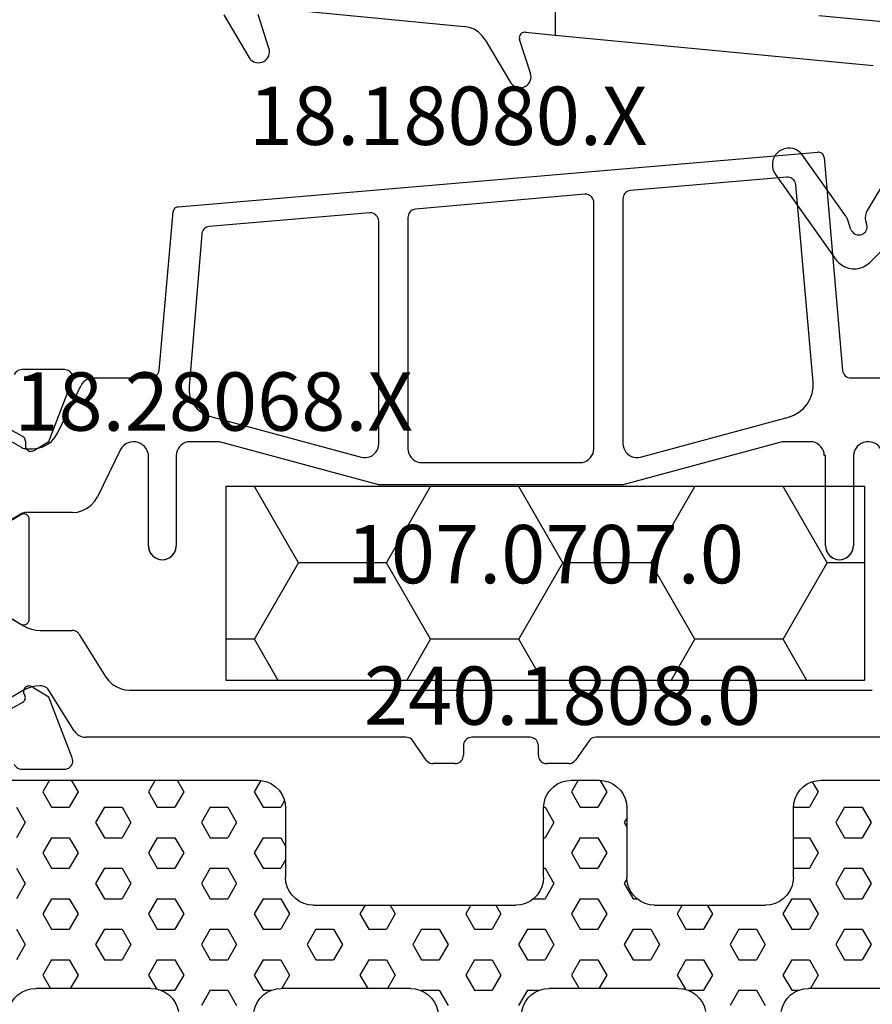
# Model space of a CAD drawing. Units: millimetres. Extents: x 0 to 1611, y -1761 to -50.
# Drawn here: x 1516 to 1547, y -441 to -405 of the extents above; entities that cross this region are included whole.
import ezdxf
from ezdxf.enums import TextEntityAlignment as Align

# ---------------------------------------------------------------- set-up
doc = ezdxf.new("R2010")
doc.units = ezdxf.units.MM
for name, color, linetype in [('CrossSectionsGums', 1, 'Continuous'), ('CrossSectionsProfils', 7, 'Continuous'), ('CrossSectionsTexts', 3, 'Continuous')]:
    doc.layers.add(name, color=color, linetype=linetype)
doc.styles.get("Standard").update_dxf_attribs({"font": 'complex.shx', "height": 60})

# ---------------------------------------------------------------- blocks, each defined once
blk = doc.blocks.new('18_18080_X_TEXT', base_point=(0, -370))
at = {"layer": 'CrossSectionsTexts'}
blk.add_text('18.18080.X', height=2.1, dxfattribs=at).set_placement((-38.499, -410), align=Align.CENTER)
blk = doc.blocks.new('108_3257_6', base_point=(2817.417, 1563.737))
at = {"layer": 'CrossSectionsGums', "color": 252, "true_color": 0x848484}
for p, q in [((2786.825, 1580.873), (2784.485, 1578.532)), ((2790.226, 1577.7), (2788.043, 1580.77)), ((2787.504, 1579.682), (2787.643, 1579.283)), ((2787.682, 1579.208), (2789.248, 1577.005)), ((2786.024, 1577.527), (2786.916, 1579.004)), ((2800.678, 1572.854), (2799.776, 1574.383)), ((2799.051, 1574.057), (2799.444, 1572.839)), ((2798.163, 1572.681), (2786.7, 1573.78)), ((2810.102, 1571.951), (2809.2, 1573.48)), ((2808.474, 1573.154), (2808.868, 1571.936)), ((2798.163, 1565.337), (2798.163, 1572.681)), ((2799.234, 1572.579), (2798.163, 1572.681)), ((2798.163, 1570.873), (2798.163, 1572.681)), ((2785.966, 1572.243), (2788.657, 1571.985)), ((2808.658, 1571.676), (2801.444, 1572.367))]:
    blk.add_line(p, q, dxfattribs=at)
at = {"layer": 'CrossSectionsGums', "color": 252, "true_color": 0x848484, "flags": 128}
for points in [[(2788.043, 1580.77), (2787.953, 1580.876), (2787.846, 1580.965), (2787.725, 1581.034), (2787.595, 1581.08), (2787.458, 1581.104), (2787.319, 1581.104), (2787.182, 1581.079), (2787.052, 1581.031), (2786.932, 1580.962), (2786.825, 1580.873)], [(2787.504, 1579.682), (2787.482, 1579.731), (2787.452, 1579.775), (2787.414, 1579.813), (2787.37, 1579.844), (2787.322, 1579.866), (2787.27, 1579.88), (2787.216, 1579.884), (2787.163, 1579.878), (2787.111, 1579.863), (2787.063, 1579.839), (2787.021, 1579.807), (2786.984, 1579.768), (2786.955, 1579.723), (2786.935, 1579.673), (2786.923, 1579.621), (2786.921, 1579.567), (2786.929, 1579.514), (2786.946, 1579.463)], [(2786.916, 1579.004), (2786.958, 1579.09), (2786.982, 1579.183), (2786.988, 1579.278), (2786.976, 1579.373), (2786.946, 1579.463)], [(2787.643, 1579.283), (2787.65, 1579.263), (2787.66, 1579.244), (2787.67, 1579.226), (2787.682, 1579.208)], [(2789.248, 1577.005), (2789.316, 1576.925), (2789.396, 1576.859), (2789.487, 1576.807), (2789.586, 1576.772), (2789.689, 1576.755), (2789.794, 1576.755), (2789.897, 1576.774), (2789.995, 1576.811), (2790.085, 1576.864), (2790.164, 1576.931), (2790.231, 1577.012), (2790.283, 1577.103), (2790.318, 1577.202), (2790.335, 1577.305), (2790.334, 1577.409), (2790.315, 1577.512), (2790.279, 1577.61), (2790.226, 1577.7)], [(2799.776, 1574.383), (2799.736, 1574.439), (2799.687, 1574.487), (2799.631, 1574.526), (2799.569, 1574.555), (2799.503, 1574.573), (2799.434, 1574.58), (2799.366, 1574.574), (2799.299, 1574.557), (2799.237, 1574.529), (2799.18, 1574.491), (2799.13, 1574.443), (2799.09, 1574.388), (2799.059, 1574.326), (2799.04, 1574.261), (2799.032, 1574.192), (2799.035, 1574.124), (2799.051, 1574.057)], [(2809.2, 1573.48), (2809.16, 1573.536), (2809.111, 1573.585), (2809.055, 1573.624), (2808.992, 1573.653), (2808.926, 1573.671), (2808.858, 1573.677), (2808.789, 1573.672), (2808.723, 1573.655), (2808.66, 1573.627), (2808.604, 1573.588), (2808.554, 1573.541), (2808.513, 1573.485), (2808.483, 1573.424), (2808.463, 1573.358), (2808.455, 1573.29), (2808.459, 1573.221), (2808.474, 1573.154)], [(2799.234, 1572.579), (2799.27, 1572.579), (2799.306, 1572.585), (2799.339, 1572.597), (2799.37, 1572.616), (2799.397, 1572.639), (2799.42, 1572.667), (2799.437, 1572.699), (2799.448, 1572.733), (2799.453, 1572.768), (2799.452, 1572.804), (2799.444, 1572.839)], [(2800.678, 1572.854), (2800.788, 1572.702), (2800.925, 1572.573), (2801.084, 1572.472), (2801.259, 1572.403), (2801.444, 1572.367)]]:
    blk.add_lwpolyline(points, dxfattribs=at)
blk = doc.blocks.new('18_28068_X_TEXT', base_point=(0, -391.1))
at = {"layer": 'CrossSectionsTexts'}
blk.add_text('18.28068.X', height=2.1, dxfattribs=at).set_placement((-46.95, -420.3), align=Align.CENTER)
blk = doc.blocks.new('18_28068_X', base_point=(-2635.409, -1492.269))
at = {"layer": 'CrossSectionsProfils', "color": 1}
for p, q in [((-2608.109, -1516.256), (-2608.109, -1514.181)), ((-2595.159, -1513.912), (-2595.159, -1525.447)), ((-2605.809, -1515.615), (-2605.809, -1515.619)), ((-2596.859, -1542.251), (-2596.859, -1515.485)), ((-2605.309, -1516.169), (-2602.059, -1516.169)), ((-2616.06, -1517.226), (-2608.383, -1516.555)), ((-2614.273, -1540.501), (-2616.242, -1517.443)), ((-2605.309, -1517.169), (-2605.309, -1517.219)), ((-2602.059, -1517.169), (-2605.309, -1517.169)), ((-2596.859, -1540.268), (-2596.859, -1517.417)), ((-2607.962, -1517.622), (-2615.07, -1518.243)), ((-2605.809, -1517.719), (-2605.809, -1518.732)), ((-2605.258, -1523.838), (-2606.699, -1518.505)), ((-2615.344, -1518.567), (-2614.868, -1524.194)), ((-2605.809, -1518.732), (-2604.259, -1524.469)), ((-2614.569, -1524.469), (-2605.741, -1524.469)), ((-2604.259, -1524.469), (-2604.259, -1533.269)), ((-2605.559, -1525.519), (-2614.429, -1525.519)), ((-2614.728, -1525.844), (-2614.195, -1531.944)), ((-2595.031, -1525.692), (-2594.337, -1526.178)), ((-2605.059, -1531.719), (-2605.059, -1526.019)), ((-2594.209, -1526.424), (-2594.209, -1527.218)), ((-2594.509, -1527.518), (-2594.859, -1527.518)), ((-2595.159, -1527.818), (-2595.159, -1529.918)), ((-2594.859, -1530.218), (-2594.509, -1530.218)), ((-2594.209, -1530.518), (-2594.209, -1531.312)), ((-2594.337, -1531.558), (-2595.031, -1532.044)), ((-2613.896, -1532.219), (-2605.559, -1532.219)), ((-2595.159, -1532.289), (-2595.159, -1543.824)), ((-2605.741, -1533.269), (-2613.756, -1533.269)), ((-2604.259, -1533.269), (-2605.809, -1539.006)), ((-2614.055, -1533.594), (-2613.565, -1539.377)), ((-2606.736, -1539.368), (-2605.258, -1533.899)), ((-2605.809, -1539.006), (-2605.809, -1540.069)), ((-2613.291, -1539.649), (-2607.788, -1540.104)), ((-2613.291, -1539.651), (-2613.291, -1539.649)), ((-2608.383, -1541.183), (-2614.091, -1540.683)), ((-2605.309, -1540.569), (-2602.059, -1540.569)), ((-2608.109, -1543.557), (-2608.109, -1541.482)), ((-2602.059, -1541.569), (-2605.309, -1541.569)), ((-2605.809, -1542.119), (-2605.809, -1542.123)), ((-2605.529, -1542.572), (-2603.819, -1543.41)), ((-2598.868, -1544.06), (-2597.329, -1543.099)), ((-2606.119, -1544.844), (-2607.829, -1544.006)), ((-2603.259, -1544.308), (-2603.259, -1545.983)), ((-2599.009, -1545.473), (-2599.009, -1544.315)), ((-2595.394, -1544.248), (-2596.866, -1545.168)), ((-2597.007, -1545.422), (-2597.007, -1545.483)), ((-2605.559, -1545.983), (-2605.559, -1545.742)), ((-2606.482, -1547.662), (-2605.599, -1546.133)), ((-2603.219, -1546.133), (-2602.336, -1547.662)), ((-2600.069, -1547.63), (-2599.17, -1546.073)), ((-2596.846, -1546.083), (-2595.949, -1547.638))]:
    blk.add_line(p, q, dxfattribs=at)
at = {"layer": 'CrossSectionsProfils'}
for p, q in [((-2605.814, -1545.164), (-2608, -1544.315)), ((-2594.418, -1544.315), (-2596.604, -1545.164)), ((-2608.409, -1544.595), (-2608.409, -1546.13)), ((-2594.009, -1546.13), (-2594.009, -1544.595)), ((-2605.492, -1545.698), (-2605.814, -1545.164)), ((-2596.604, -1545.164), (-2596.926, -1545.698)), ((-2607.019, -1547.937), (-2606.006, -1546.107)), ((-2605.835, -1546.004), (-2605.66, -1546.001)), ((-2603.18, -1546.173), (-2602.209, -1547.769)), ((-2599.409, -1545.869), (-2603.009, -1545.869)), ((-2600.209, -1547.769), (-2599.238, -1546.173)), ((-2596.412, -1546.107), (-2595.399, -1547.937))]:
    blk.add_line(p, q, dxfattribs=at)
at = {"layer": 'CrossSectionsProfils', "color": 1, "flags": 128}
for points in [[(-2605.529, -1515.166), (-2605.608, -1515.214), (-2605.677, -1515.276), (-2605.733, -1515.35), (-2605.775, -1515.433), (-2605.8, -1515.522), (-2605.809, -1515.615)], [(-2605.809, -1515.619), (-2605.803, -1515.709), (-2605.781, -1515.798), (-2605.746, -1515.881), (-2605.696, -1515.957), (-2605.635, -1516.025), (-2605.564, -1516.081), (-2605.484, -1516.124), (-2605.399, -1516.154), (-2605.309, -1516.169)], [(-2608.383, -1516.555), (-2608.328, -1516.545), (-2608.276, -1516.525), (-2608.229, -1516.496), (-2608.188, -1516.459), (-2608.154, -1516.414), (-2608.129, -1516.365), (-2608.114, -1516.311), (-2608.109, -1516.256)], [(-2616.06, -1517.226), (-2616.095, -1517.232), (-2616.127, -1517.244), (-2616.157, -1517.262), (-2616.184, -1517.284), (-2616.207, -1517.311), (-2616.224, -1517.341), (-2616.236, -1517.373), (-2616.242, -1517.408), (-2616.242, -1517.443)], [(-2605.309, -1517.219), (-2605.396, -1517.226), (-2605.48, -1517.249), (-2605.559, -1517.286), (-2605.63, -1517.336), (-2605.692, -1517.397), (-2605.742, -1517.469), (-2605.779, -1517.548), (-2605.801, -1517.632), (-2605.809, -1517.719)], [(-2606.699, -1518.505), (-2606.771, -1518.308), (-2606.876, -1518.128), (-2607.01, -1517.968), (-2607.17, -1517.834), (-2607.351, -1517.73), (-2607.547, -1517.658), (-2607.753, -1517.622), (-2607.962, -1517.622)], [(-2615.07, -1518.243), (-2615.122, -1518.252), (-2615.171, -1518.269), (-2615.216, -1518.295), (-2615.257, -1518.329), (-2615.29, -1518.369), (-2615.317, -1518.414), (-2615.335, -1518.463), (-2615.344, -1518.515), (-2615.344, -1518.567)], [(-2605.741, -1524.469), (-2605.658, -1524.462), (-2605.577, -1524.441), (-2605.501, -1524.408), (-2605.431, -1524.362), (-2605.37, -1524.305), (-2605.32, -1524.239), (-2605.281, -1524.165), (-2605.255, -1524.086), (-2605.242, -1524.004), (-2605.243, -1523.92), (-2605.258, -1523.838)], [(-2614.868, -1524.194), (-2614.859, -1524.243), (-2614.843, -1524.29), (-2614.82, -1524.333), (-2614.789, -1524.372), (-2614.753, -1524.406), (-2614.711, -1524.433), (-2614.666, -1524.453), (-2614.618, -1524.465), (-2614.569, -1524.469)], [(-2614.429, -1525.519), (-2614.484, -1525.524), (-2614.537, -1525.539), (-2614.586, -1525.563), (-2614.63, -1525.596), (-2614.668, -1525.637), (-2614.697, -1525.684), (-2614.717, -1525.735), (-2614.728, -1525.789), (-2614.728, -1525.844)], [(-2605.059, -1526.019), (-2605.067, -1525.932), (-2605.089, -1525.848), (-2605.126, -1525.769), (-2605.176, -1525.697), (-2605.238, -1525.636), (-2605.309, -1525.586), (-2605.388, -1525.549), (-2605.472, -1525.526), (-2605.559, -1525.519)], [(-2595.159, -1525.447), (-2595.153, -1525.504), (-2595.137, -1525.559), (-2595.111, -1525.61), (-2595.075, -1525.655), (-2595.031, -1525.692)], [(-2594.209, -1526.424), (-2594.214, -1526.367), (-2594.231, -1526.312), (-2594.257, -1526.261), (-2594.293, -1526.216), (-2594.337, -1526.178)], [(-2594.509, -1527.518), (-2594.457, -1527.513), (-2594.406, -1527.5), (-2594.359, -1527.478), (-2594.316, -1527.448), (-2594.279, -1527.411), (-2594.249, -1527.368), (-2594.227, -1527.321), (-2594.214, -1527.27), (-2594.209, -1527.218)], [(-2594.859, -1527.518), (-2594.911, -1527.523), (-2594.962, -1527.536), (-2595.009, -1527.558), (-2595.052, -1527.588), (-2595.089, -1527.625), (-2595.119, -1527.668), (-2595.141, -1527.715), (-2595.154, -1527.766), (-2595.159, -1527.818)], [(-2595.159, -1529.918), (-2595.154, -1529.97), (-2595.141, -1530.021), (-2595.119, -1530.068), (-2595.089, -1530.111), (-2595.052, -1530.148), (-2595.009, -1530.178), (-2594.962, -1530.2), (-2594.911, -1530.213), (-2594.859, -1530.218)], [(-2594.209, -1530.518), (-2594.214, -1530.466), (-2594.227, -1530.415), (-2594.249, -1530.368), (-2594.279, -1530.325), (-2594.316, -1530.288), (-2594.359, -1530.258), (-2594.406, -1530.236), (-2594.457, -1530.223), (-2594.509, -1530.218)], [(-2594.337, -1531.558), (-2594.293, -1531.52), (-2594.257, -1531.475), (-2594.231, -1531.424), (-2594.214, -1531.369), (-2594.209, -1531.312)], [(-2614.195, -1531.944), (-2614.186, -1531.993), (-2614.17, -1532.04), (-2614.147, -1532.083), (-2614.116, -1532.122), (-2614.08, -1532.156), (-2614.038, -1532.183), (-2613.993, -1532.203), (-2613.945, -1532.215), (-2613.896, -1532.219)], [(-2605.559, -1532.219), (-2605.472, -1532.211), (-2605.388, -1532.189), (-2605.309, -1532.152), (-2605.238, -1532.102), (-2605.176, -1532.04), (-2605.126, -1531.969), (-2605.089, -1531.89), (-2605.067, -1531.806), (-2605.059, -1531.719)], [(-2595.031, -1532.044), (-2595.075, -1532.081), (-2595.111, -1532.126), (-2595.137, -1532.177), (-2595.153, -1532.232), (-2595.159, -1532.289)], [(-2613.756, -1533.269), (-2613.811, -1533.274), (-2613.864, -1533.289), (-2613.913, -1533.313), (-2613.957, -1533.346), (-2613.995, -1533.387), (-2614.024, -1533.434), (-2614.044, -1533.485), (-2614.055, -1533.539), (-2614.055, -1533.594)], [(-2605.258, -1533.899), (-2605.243, -1533.817), (-2605.242, -1533.734), (-2605.255, -1533.652), (-2605.281, -1533.573), (-2605.32, -1533.499), (-2605.37, -1533.433), (-2605.431, -1533.376), (-2605.501, -1533.33), (-2605.577, -1533.296), (-2605.658, -1533.276), (-2605.741, -1533.269)], [(-2613.565, -1539.377), (-2613.556, -1539.429), (-2613.539, -1539.478), (-2613.512, -1539.524), (-2613.478, -1539.564), (-2613.438, -1539.598), (-2613.392, -1539.624), (-2613.343, -1539.642), (-2613.291, -1539.651)], [(-2607.788, -1540.104), (-2607.614, -1540.104), (-2607.443, -1540.073), (-2607.279, -1540.014), (-2607.128, -1539.927), (-2606.995, -1539.815), (-2606.883, -1539.682), (-2606.795, -1539.532), (-2606.736, -1539.368)], [(-2605.809, -1540.069), (-2605.801, -1540.156), (-2605.779, -1540.24), (-2605.742, -1540.319), (-2605.692, -1540.39), (-2605.63, -1540.452), (-2605.559, -1540.502), (-2605.48, -1540.539), (-2605.396, -1540.561), (-2605.309, -1540.569)], [(-2614.273, -1540.501), (-2614.267, -1540.536), (-2614.255, -1540.568), (-2614.238, -1540.599), (-2614.216, -1540.625), (-2614.189, -1540.648), (-2614.159, -1540.665), (-2614.126, -1540.677), (-2614.091, -1540.683)], [(-2608.109, -1541.482), (-2608.114, -1541.426), (-2608.129, -1541.373), (-2608.154, -1541.323), (-2608.188, -1541.279), (-2608.229, -1541.242), (-2608.276, -1541.213), (-2608.328, -1541.193), (-2608.383, -1541.183)], [(-2605.309, -1541.569), (-2605.399, -1541.584), (-2605.484, -1541.613), (-2605.564, -1541.657), (-2605.635, -1541.713), (-2605.696, -1541.78), (-2605.746, -1541.857), (-2605.781, -1541.94), (-2605.803, -1542.028), (-2605.809, -1542.119)], [(-2605.809, -1542.123), (-2605.8, -1542.215), (-2605.775, -1542.305), (-2605.733, -1542.388), (-2605.677, -1542.461), (-2605.608, -1542.524), (-2605.529, -1542.572)], [(-2597.329, -1543.099), (-2597.194, -1542.998), (-2597.078, -1542.876), (-2596.984, -1542.736), (-2596.915, -1542.582), (-2596.873, -1542.419), (-2596.859, -1542.251)], [(-2608.109, -1543.557), (-2608.1, -1543.649), (-2608.075, -1543.739), (-2608.033, -1543.822), (-2607.977, -1543.895), (-2607.908, -1543.958), (-2607.829, -1544.006)], [(-2603.259, -1544.308), (-2603.276, -1544.123), (-2603.327, -1543.945), (-2603.41, -1543.779), (-2603.523, -1543.632), (-2603.66, -1543.507), (-2603.819, -1543.41)], [(-2598.868, -1544.06), (-2598.908, -1544.091), (-2598.943, -1544.127), (-2598.971, -1544.169), (-2598.992, -1544.216), (-2599.005, -1544.264), (-2599.009, -1544.315)], [(-2595.394, -1544.248), (-2595.327, -1544.198), (-2595.269, -1544.136), (-2595.222, -1544.066), (-2595.187, -1543.99), (-2595.166, -1543.908), (-2595.159, -1543.824)], [(-2605.559, -1545.742), (-2605.576, -1545.558), (-2605.627, -1545.379), (-2605.71, -1545.213), (-2605.823, -1545.066), (-2605.96, -1544.941), (-2606.119, -1544.844)], [(-2599.17, -1546.073), (-2599.1, -1545.932), (-2599.05, -1545.783), (-2599.019, -1545.629), (-2599.009, -1545.473)], [(-2596.866, -1545.168), (-2596.907, -1545.198), (-2596.942, -1545.235), (-2596.97, -1545.277), (-2596.99, -1545.323), (-2597.003, -1545.372), (-2597.007, -1545.422)], [(-2597.007, -1545.483), (-2596.997, -1545.64), (-2596.966, -1545.794), (-2596.916, -1545.943), (-2596.846, -1546.083)], [(-2605.599, -1546.133), (-2605.582, -1546.098), (-2605.569, -1546.061), (-2605.562, -1546.022), (-2605.559, -1545.983)], [(-2603.259, -1545.983), (-2603.256, -1546.022), (-2603.249, -1546.061), (-2603.236, -1546.098), (-2603.219, -1546.133)]]:
    blk.add_lwpolyline(points, dxfattribs=at)
at = {"layer": 'CrossSectionsProfils', "flags": 128}
for points in [[(-2608, -1544.315), (-2608.051, -1544.3), (-2608.104, -1544.295), (-2608.157, -1544.298), (-2608.208, -1544.311), (-2608.256, -1544.333), (-2608.3, -1544.363), (-2608.337, -1544.4), (-2608.368, -1544.443), (-2608.39, -1544.491), (-2608.404, -1544.542), (-2608.409, -1544.595)], [(-2594.009, -1544.595), (-2594.014, -1544.542), (-2594.027, -1544.491), (-2594.05, -1544.443), (-2594.081, -1544.4), (-2594.118, -1544.363), (-2594.162, -1544.333), (-2594.21, -1544.311), (-2594.261, -1544.298), (-2594.314, -1544.295), (-2594.367, -1544.3), (-2594.418, -1544.315)], [(-2605.66, -1546.001), (-2605.625, -1545.997), (-2605.592, -1545.988), (-2605.561, -1545.972), (-2605.532, -1545.952), (-2605.508, -1545.927), (-2605.489, -1545.898), (-2605.474, -1545.866), (-2605.466, -1545.832), (-2605.464, -1545.797), (-2605.467, -1545.763), (-2605.477, -1545.729), (-2605.492, -1545.698)], [(-2596.926, -1545.698), (-2596.953, -1545.723), (-2596.976, -1545.752), (-2596.993, -1545.785), (-2597.004, -1545.821), (-2597.008, -1545.857), (-2597.006, -1545.894), (-2596.997, -1545.93), (-2596.982, -1545.964), (-2596.961, -1545.995), (-2596.935, -1546.021), (-2596.905, -1546.043), (-2596.872, -1546.059), (-2596.836, -1546.068), (-2596.799, -1546.071), (-2596.762, -1546.068), (-2596.727, -1546.058), (-2596.693, -1546.041), (-2596.663, -1546.02)], [(-2608.409, -1546.13), (-2608.405, -1546.179), (-2608.393, -1546.227), (-2608.373, -1546.272), (-2608.347, -1546.313), (-2608.314, -1546.349), (-2608.275, -1546.38), (-2608.232, -1546.404)], [(-2605.835, -1546.004), (-2605.87, -1546.008), (-2605.903, -1546.017), (-2605.935, -1546.033), (-2605.963, -1546.053), (-2605.987, -1546.078), (-2606.006, -1546.107)], [(-2603.009, -1545.869), (-2603.044, -1545.872), (-2603.078, -1545.881), (-2603.11, -1545.896), (-2603.139, -1545.917), (-2603.163, -1545.942), (-2603.183, -1545.971), (-2603.198, -1546.003), (-2603.206, -1546.037), (-2603.209, -1546.072), (-2603.205, -1546.107), (-2603.195, -1546.141), (-2603.18, -1546.173)], [(-2599.238, -1546.173), (-2599.223, -1546.141), (-2599.213, -1546.107), (-2599.209, -1546.072), (-2599.212, -1546.037), (-2599.22, -1546.003), (-2599.235, -1545.971), (-2599.255, -1545.942), (-2599.279, -1545.917), (-2599.308, -1545.896), (-2599.34, -1545.881), (-2599.374, -1545.872), (-2599.409, -1545.869)], [(-2596.412, -1546.107), (-2596.432, -1546.077), (-2596.458, -1546.051), (-2596.488, -1546.03), (-2596.521, -1546.015), (-2596.556, -1546.006), (-2596.592, -1546.004), (-2596.629, -1546.009), (-2596.663, -1546.02)], [(-2594.186, -1546.404), (-2594.143, -1546.38), (-2594.104, -1546.349), (-2594.071, -1546.313), (-2594.045, -1546.272), (-2594.025, -1546.227), (-2594.013, -1546.179), (-2594.009, -1546.13)]]:
    blk.add_lwpolyline(points, dxfattribs=at)
at = {"layer": 'CrossSectionsProfils', "color": 1}
for centre in [(-2602.059, -1516.669), (-2602.059, -1541.069)]:
    blk.add_arc(centre, 0.5, 270, 90, dxfattribs=at)
blk = doc.blocks.new('107_0707_0_TEXT_2', base_point=(-35, -420.1))
at = {"layer": 'CrossSectionsTexts'}
blk.add_text('107.0707.0', height=2.1, dxfattribs=at).set_placement((-35, -425.8), align=Align.CENTER)
blk = doc.blocks.new('107_0707_0', base_point=(2360.35, 1581.304))
at = {"layer": 'CrossSectionsProfils', "color": 1}
for p, q in [((2348.85, 1579.104), (2348.85, 1572.104)), ((2371.85, 1579.104), (2348.85, 1579.104)), ((2350.196, 1576.343), (2351.783, 1579.092)), ((2351.783, 1579.092), (2351.777, 1579.104)), ((2351.783, 1579.092), (2354.958, 1579.092)), ((2354.958, 1579.092), (2354.965, 1579.104)), ((2356.546, 1576.343), (2354.958, 1579.092)), ((2359.721, 1576.343), (2361.308, 1579.092)), ((2361.308, 1579.092), (2361.302, 1579.104)), ((2361.308, 1579.092), (2364.483, 1579.092)), ((2364.483, 1579.092), (2364.49, 1579.104)), ((2366.071, 1576.343), (2364.483, 1579.092)), ((2369.246, 1576.343), (2370.833, 1579.092)), ((2370.833, 1579.092), (2370.827, 1579.104)), ((2370.833, 1579.092), (2371.85, 1579.092)), ((2371.85, 1572.104), (2371.85, 1579.104)), ((2348.85, 1576.343), (2350.196, 1576.343)), ((2351.783, 1573.593), (2350.196, 1576.343)), ((2354.958, 1573.593), (2356.546, 1576.343)), ((2356.546, 1576.343), (2359.721, 1576.343)), ((2361.308, 1573.593), (2359.721, 1576.343)), ((2364.483, 1573.593), (2366.071, 1576.343)), ((2366.071, 1576.343), (2369.246, 1576.343)), ((2370.833, 1573.593), (2369.246, 1576.343)), ((2350.924, 1572.104), (2351.783, 1573.593)), ((2351.783, 1573.593), (2354.958, 1573.593)), ((2355.818, 1572.104), (2354.958, 1573.593)), ((2360.449, 1572.104), (2361.308, 1573.593)), ((2361.308, 1573.593), (2364.483, 1573.593)), ((2365.343, 1572.104), (2364.483, 1573.593)), ((2369.974, 1572.104), (2370.833, 1573.593)), ((2370.833, 1573.593), (2371.85, 1573.593)), ((2348.85, 1572.104), (2371.85, 1572.104))]:
    blk.add_line(p, q, dxfattribs=at)
blk = doc.blocks.new('240_1808_0_TEXT', base_point=(-11.4, -432.9))
at = {"layer": 'CrossSectionsTexts'}
blk.add_text('240.1808.0', height=2.1, dxfattribs=at).set_placement((-34.38, -430.9), align=Align.CENTER)
blk = doc.blocks.new('240_1808_0', base_point=(2531.78, 1535.239))
at = {"layer": 'CrossSectionsGums', "color": 252, "true_color": 0x848484}
for p, q in [((2496.105, 1542.808), (2495.787, 1543.358)), ((2496.74, 1542.808), (2497.057, 1543.358)), ((2504.36, 1542.808), (2504.677, 1543.358)), ((2507.535, 1542.808), (2507.217, 1543.358)), ((2515.155, 1542.808), (2514.837, 1543.358)), ((2515.79, 1542.808), (2516.107, 1543.358)), ((2493.972, 1542.739), (2489.819, 1542.739)), ((2490.072, 1542.258), (2490.35, 1542.739)), ((2491.342, 1542.258), (2491.065, 1542.739)), ((2493.882, 1542.258), (2494.171, 1542.759)), ((2494.338, 1542.808), (2494.835, 1542.808)), ((2495.152, 1542.258), (2494.835, 1542.808)), ((2496.105, 1542.808), (2496.74, 1542.808)), ((2497.692, 1542.258), (2498.01, 1542.808)), ((2498.01, 1542.808), (2498.301, 1542.808)), ((2503.319, 1542.739), (2498.666, 1542.739)), ((2498.962, 1542.258), (2498.685, 1542.739)), ((2501.502, 1542.258), (2501.78, 1542.739)), ((2502.772, 1542.258), (2502.495, 1542.739)), ((2503.725, 1542.808), (2503.717, 1542.821)), ((2503.725, 1542.808), (2504.36, 1542.808)), ((2505.312, 1542.258), (2505.63, 1542.808)), ((2505.63, 1542.808), (2506.265, 1542.808)), ((2506.582, 1542.258), (2506.265, 1542.808)), ((2507.535, 1542.808), (2507.953, 1542.808)), ((2512.972, 1542.739), (2508.319, 1542.739)), ((2509.122, 1542.258), (2509.4, 1542.739)), ((2510.392, 1542.258), (2510.115, 1542.739)), ((2512.932, 1542.258), (2513.229, 1542.772)), ((2513.338, 1542.808), (2513.885, 1542.808)), ((2514.202, 1542.258), (2513.885, 1542.808)), ((2515.155, 1542.808), (2515.79, 1542.808)), ((2516.742, 1542.258), (2517.06, 1542.808)), ((2517.06, 1542.808), (2517.301, 1542.808)), ((2522.319, 1542.739), (2517.666, 1542.739)), ((2518.012, 1542.258), (2517.735, 1542.739)), ((2490.39, 1541.708), (2490.072, 1542.258)), ((2491.025, 1541.708), (2491.342, 1542.258)), ((2494.2, 1541.708), (2493.882, 1542.258)), ((2494.835, 1541.708), (2495.152, 1542.258)), ((2498.01, 1541.708), (2497.692, 1542.258)), ((2498.645, 1541.708), (2498.962, 1542.258)), ((2501.82, 1541.708), (2501.502, 1542.258)), ((2502.455, 1541.708), (2502.772, 1542.258)), ((2505.63, 1541.708), (2505.312, 1542.258)), ((2506.265, 1541.708), (2506.582, 1542.258)), ((2509.44, 1541.708), (2509.122, 1542.258)), ((2510.075, 1541.708), (2510.392, 1542.258)), ((2513.25, 1541.708), (2512.932, 1542.258)), ((2513.885, 1541.708), (2514.202, 1542.258)), ((2517.06, 1541.708), (2516.742, 1542.258)), ((2517.695, 1541.708), (2518.012, 1542.258)), ((2489.437, 1541.158), (2489.12, 1541.708)), ((2490.39, 1541.708), (2491.025, 1541.708)), ((2491.977, 1541.158), (2492.295, 1541.708)), ((2492.295, 1541.708), (2492.93, 1541.708)), ((2493.247, 1541.158), (2492.93, 1541.708)), ((2494.2, 1541.708), (2494.835, 1541.708)), ((2495.787, 1541.158), (2496.105, 1541.708)), ((2496.105, 1541.708), (2496.74, 1541.708)), ((2497.057, 1541.158), (2496.74, 1541.708)), ((2498.01, 1541.708), (2498.645, 1541.708)), ((2499.597, 1541.158), (2499.915, 1541.708)), ((2499.915, 1541.708), (2500.55, 1541.708)), ((2500.867, 1541.158), (2500.55, 1541.708)), ((2501.82, 1541.708), (2502.455, 1541.708)), ((2503.407, 1541.158), (2503.725, 1541.708)), ((2503.725, 1541.708), (2504.36, 1541.708)), ((2504.677, 1541.158), (2504.36, 1541.708)), ((2505.63, 1541.708), (2506.265, 1541.708)), ((2507.217, 1541.158), (2507.535, 1541.708)), ((2507.535, 1541.708), (2508.17, 1541.708)), ((2508.487, 1541.158), (2508.17, 1541.708)), ((2509.44, 1541.708), (2510.075, 1541.708)), ((2511.027, 1541.158), (2511.345, 1541.708)), ((2511.345, 1541.708), (2511.98, 1541.708)), ((2512.297, 1541.158), (2511.98, 1541.708)), ((2513.25, 1541.708), (2513.885, 1541.708)), ((2514.837, 1541.158), (2515.155, 1541.708)), ((2515.155, 1541.708), (2515.79, 1541.708)), ((2516.107, 1541.158), (2515.79, 1541.708)), ((2517.06, 1541.708), (2517.695, 1541.708)), ((2518.647, 1541.158), (2518.965, 1541.708)), ((2518.965, 1541.708), (2519.6, 1541.708)), ((2519.917, 1541.158), (2519.6, 1541.708)), ((2489.12, 1540.608), (2489.437, 1541.158)), ((2492.295, 1540.608), (2491.977, 1541.158)), ((2492.93, 1540.608), (2493.247, 1541.158)), ((2496.105, 1540.608), (2495.787, 1541.158)), ((2496.74, 1540.608), (2497.057, 1541.158)), ((2499.915, 1540.608), (2499.597, 1541.158)), ((2500.55, 1540.608), (2500.867, 1541.158)), ((2503.725, 1540.608), (2503.407, 1541.158)), ((2504.36, 1540.608), (2504.677, 1541.158)), ((2507.535, 1540.608), (2507.217, 1541.158)), ((2508.17, 1540.608), (2508.487, 1541.158)), ((2511.345, 1540.608), (2511.027, 1541.158)), ((2511.98, 1540.608), (2512.297, 1541.158)), ((2515.155, 1540.608), (2514.837, 1541.158)), ((2515.79, 1540.608), (2516.107, 1541.158)), ((2518.965, 1540.608), (2518.647, 1541.158)), ((2519.6, 1540.608), (2519.917, 1541.158)), ((2490.072, 1540.058), (2490.39, 1540.608)), ((2490.39, 1540.608), (2491.025, 1540.608)), ((2491.342, 1540.058), (2491.025, 1540.608)), ((2492.295, 1540.608), (2492.93, 1540.608)), ((2493.882, 1540.058), (2494.2, 1540.608)), ((2494.2, 1540.608), (2494.835, 1540.608)), ((2495.152, 1540.058), (2494.835, 1540.608)), ((2496.105, 1540.608), (2496.74, 1540.608)), ((2497.692, 1540.058), (2498.01, 1540.608)), ((2498.01, 1540.608), (2498.645, 1540.608)), ((2498.962, 1540.058), (2498.645, 1540.608)), ((2499.915, 1540.608), (2500.55, 1540.608)), ((2501.502, 1540.058), (2501.82, 1540.608)), ((2501.82, 1540.608), (2502.455, 1540.608)), ((2502.772, 1540.058), (2502.455, 1540.608)), ((2503.725, 1540.608), (2504.36, 1540.608)), ((2505.312, 1540.058), (2505.63, 1540.608)), ((2505.63, 1540.608), (2506.265, 1540.608)), ((2506.582, 1540.058), (2506.265, 1540.608)), ((2507.535, 1540.608), (2508.17, 1540.608)), ((2509.122, 1540.058), (2509.44, 1540.608)), ((2509.44, 1540.608), (2510.075, 1540.608)), ((2510.392, 1540.058), (2510.075, 1540.608)), ((2511.345, 1540.608), (2511.98, 1540.608)), ((2512.932, 1540.058), (2513.25, 1540.608)), ((2513.25, 1540.608), (2513.885, 1540.608)), ((2514.202, 1540.058), (2513.885, 1540.608)), ((2515.155, 1540.608), (2515.79, 1540.608)), ((2516.742, 1540.058), (2517.06, 1540.608)), ((2517.06, 1540.608), (2517.695, 1540.608)), ((2518.012, 1540.058), (2517.695, 1540.608)), ((2518.965, 1540.608), (2519.6, 1540.608)), ((2490.39, 1539.508), (2490.072, 1540.058)), ((2491.025, 1539.508), (2491.342, 1540.058)), ((2494.2, 1539.508), (2493.882, 1540.058)), ((2494.835, 1539.508), (2495.152, 1540.058)), ((2498.01, 1539.508), (2497.692, 1540.058)), ((2498.645, 1539.508), (2498.962, 1540.058)), ((2501.687, 1539.739), (2501.502, 1540.058)), ((2502.588, 1539.739), (2502.772, 1540.058)), ((2505.497, 1539.739), (2505.312, 1540.058)), ((2506.398, 1539.739), (2506.582, 1540.058)), ((2509.44, 1539.508), (2509.122, 1540.058)), ((2510.075, 1539.508), (2510.392, 1540.058)), ((2513.117, 1539.739), (2512.932, 1540.058)), ((2514.018, 1539.739), (2514.202, 1540.058)), ((2517.06, 1539.508), (2516.742, 1540.058)), ((2517.695, 1539.508), (2518.012, 1540.058)), ((2489.437, 1538.958), (2489.12, 1539.508)), ((2490.39, 1539.508), (2491.025, 1539.508)), ((2491.977, 1538.958), (2492.295, 1539.508)), ((2492.295, 1539.508), (2492.93, 1539.508)), ((2493.247, 1538.958), (2492.93, 1539.508)), ((2494.2, 1539.508), (2494.835, 1539.508)), ((2495.787, 1538.958), (2496.105, 1539.508)), ((2496.105, 1539.508), (2496.74, 1539.508)), ((2497.057, 1538.958), (2496.74, 1539.508)), ((2498.01, 1539.508), (2498.645, 1539.508)), ((2499.819, 1539.739), (2507.119, 1539.739)), ((2507.758, 1539.508), (2508.17, 1539.508)), ((2508.487, 1538.958), (2508.17, 1539.508)), ((2509.44, 1539.508), (2510.075, 1539.508)), ((2511.027, 1538.958), (2511.345, 1539.508)), ((2511.345, 1539.508), (2511.481, 1539.508)), ((2512.119, 1539.739), (2516.119, 1539.739)), ((2517.06, 1539.508), (2517.695, 1539.508)), ((2518.647, 1538.958), (2518.965, 1539.508)), ((2518.965, 1539.508), (2519.6, 1539.508)), ((2519.917, 1538.958), (2519.6, 1539.508)), ((2489.12, 1538.409), (2489.437, 1538.958)), ((2492.295, 1538.409), (2491.977, 1538.958)), ((2492.93, 1538.409), (2493.247, 1538.958)), ((2496.105, 1538.409), (2495.787, 1538.958)), ((2496.74, 1538.409), (2497.057, 1538.958)), ((2508.17, 1538.409), (2508.487, 1538.958)), ((2511.121, 1538.796), (2511.027, 1538.958)), ((2518.965, 1538.409), (2518.647, 1538.958)), ((2519.6, 1538.409), (2519.917, 1538.958)), ((2490.072, 1537.859), (2490.39, 1538.409)), ((2490.39, 1538.409), (2491.025, 1538.409)), ((2491.342, 1537.859), (2491.025, 1538.409)), ((2492.295, 1538.409), (2492.93, 1538.409)), ((2493.882, 1537.859), (2494.2, 1538.409)), ((2494.2, 1538.409), (2494.835, 1538.409)), ((2495.152, 1537.859), (2494.835, 1538.409)), ((2496.105, 1538.409), (2496.74, 1538.409)), ((2497.692, 1537.859), (2498.01, 1538.409)), ((2498.01, 1538.409), (2498.645, 1538.409)), ((2498.819, 1538.106), (2498.645, 1538.409)), ((2498.819, 1536.239), (2498.819, 1538.739)), ((2508.119, 1538.739), (2508.119, 1536.239)), ((2508.119, 1538.409), (2508.17, 1538.409)), ((2509.122, 1537.859), (2509.44, 1538.409)), ((2509.44, 1538.409), (2510.075, 1538.409)), ((2510.392, 1537.859), (2510.075, 1538.409)), ((2511.119, 1536.239), (2511.119, 1538.739)), ((2517.119, 1538.739), (2517.119, 1536.239)), ((2517.119, 1538.409), (2517.695, 1538.409)), ((2518.012, 1537.859), (2517.695, 1538.409)), ((2518.965, 1538.409), (2519.6, 1538.409)), ((2490.39, 1537.309), (2490.072, 1537.859)), ((2491.025, 1537.309), (2491.342, 1537.859)), ((2494.2, 1537.309), (2493.882, 1537.859)), ((2494.835, 1537.309), (2495.152, 1537.859)), ((2498.01, 1537.309), (2497.692, 1537.859)), ((2509.44, 1537.309), (2509.122, 1537.859)), ((2510.075, 1537.309), (2510.392, 1537.859)), ((2517.695, 1537.309), (2518.012, 1537.859)), ((2498.645, 1537.309), (2498.819, 1537.611)), ((2489.437, 1536.759), (2489.12, 1537.309)), ((2490.39, 1537.309), (2491.025, 1537.309)), ((2491.977, 1536.759), (2492.295, 1537.309)), ((2492.295, 1537.309), (2492.93, 1537.309)), ((2493.247, 1536.759), (2492.93, 1537.309)), ((2494.2, 1537.309), (2494.835, 1537.309)), ((2495.787, 1536.759), (2496.105, 1537.309)), ((2496.105, 1537.309), (2496.74, 1537.309)), ((2497.057, 1536.759), (2496.74, 1537.309)), ((2498.01, 1537.309), (2498.645, 1537.309)), ((2508.119, 1537.309), (2508.17, 1537.309)), ((2508.487, 1536.759), (2508.17, 1537.309)), ((2509.44, 1537.309), (2510.075, 1537.309)), ((2517.119, 1537.309), (2517.695, 1537.309)), ((2518.647, 1536.759), (2518.965, 1537.309)), ((2518.965, 1537.309), (2519.6, 1537.309)), ((2519.917, 1536.759), (2519.6, 1537.309)), ((2489.12, 1536.209), (2489.437, 1536.759)), ((2492.295, 1536.209), (2491.977, 1536.759)), ((2492.93, 1536.209), (2493.247, 1536.759)), ((2496.105, 1536.209), (2495.787, 1536.759)), ((2496.74, 1536.209), (2497.057, 1536.759)), ((2508.17, 1536.209), (2508.487, 1536.759)), ((2511.027, 1536.759), (2511.119, 1536.918)), ((2511.119, 1536.6), (2511.027, 1536.759)), ((2518.965, 1536.209), (2518.647, 1536.759)), ((2519.6, 1536.209), (2519.917, 1536.759)), ((2490.072, 1535.659), (2490.39, 1536.209)), ((2490.39, 1536.209), (2491.025, 1536.209)), ((2491.342, 1535.659), (2491.025, 1536.209)), ((2492.295, 1536.209), (2492.93, 1536.209)), ((2493.882, 1535.659), (2494.2, 1536.209)), ((2494.2, 1536.209), (2494.835, 1536.209)), ((2495.152, 1535.659), (2494.835, 1536.209)), ((2496.105, 1536.209), (2496.74, 1536.209)), ((2497.692, 1535.659), (2498.01, 1536.209)), ((2498.01, 1536.209), (2498.645, 1536.209)), ((2498.782, 1535.97), (2498.645, 1536.209)), ((2508.12, 1536.209), (2508.17, 1536.209)), ((2509.122, 1535.659), (2509.44, 1536.209)), ((2509.44, 1536.209), (2510.075, 1536.209)), ((2510.392, 1535.659), (2510.075, 1536.209)), ((2517.12, 1536.209), (2517.695, 1536.209)), ((2518.012, 1535.659), (2517.695, 1536.209)), ((2518.965, 1536.209), (2519.6, 1536.209)), ((2490.315, 1535.239), (2490.072, 1535.659)), ((2491.1, 1535.239), (2491.342, 1535.659)), ((2494.125, 1535.239), (2493.882, 1535.659)), ((2494.91, 1535.239), (2495.152, 1535.659)), ((2497.931, 1535.245), (2497.692, 1535.659)), ((2509.365, 1535.239), (2509.122, 1535.659)), ((2510.15, 1535.239), (2510.392, 1535.659)), ((2517.8, 1535.291), (2518.012, 1535.659)), ((2486.819, 1535.239), (2497.819, 1535.239)), ((2509.119, 1535.239), (2510.119, 1535.239)), ((2518.119, 1535.239), (2527.793, 1535.239))]:
    blk.add_line(p, q, dxfattribs=at)
at = {"layer": 'CrossSectionsGums', "color": 252, "true_color": 0x848484, "flags": 128}
for points in [[(2488.819, 1543.739), (2488.834, 1543.565), (2488.879, 1543.397), (2488.953, 1543.239), (2489.053, 1543.096), (2489.176, 1542.973), (2489.319, 1542.873), (2489.477, 1542.799), (2489.645, 1542.754), (2489.819, 1542.739)], [(2503.319, 1542.739), (2503.493, 1542.754), (2503.661, 1542.799), (2503.819, 1542.873), (2503.962, 1542.973), (2504.085, 1543.096), (2504.185, 1543.239), (2504.259, 1543.397), (2504.304, 1543.565), (2504.319, 1543.739)], [(2507.319, 1543.739), (2507.334, 1543.565), (2507.379, 1543.397), (2507.453, 1543.239), (2507.553, 1543.096), (2507.676, 1542.973), (2507.819, 1542.873), (2507.977, 1542.799), (2508.145, 1542.754), (2508.319, 1542.739)], [(2493.972, 1542.739), (2494.147, 1542.754), (2494.316, 1542.8), (2494.475, 1542.874), (2494.618, 1542.976), (2494.742, 1543.1), (2494.842, 1543.245), (2494.914, 1543.404), (2494.958, 1543.574)], [(2497.68, 1543.574), (2497.724, 1543.404), (2497.797, 1543.245), (2497.896, 1543.1), (2498.02, 1542.976), (2498.163, 1542.874), (2498.322, 1542.8), (2498.491, 1542.754), (2498.666, 1542.739)], [(2512.972, 1542.739), (2513.147, 1542.754), (2513.316, 1542.8), (2513.475, 1542.874), (2513.618, 1542.976), (2513.742, 1543.1), (2513.842, 1543.245), (2513.914, 1543.404), (2513.958, 1543.574)], [(2516.68, 1543.574), (2516.724, 1543.404), (2516.797, 1543.245), (2516.896, 1543.1), (2517.02, 1542.976), (2517.163, 1542.874), (2517.322, 1542.8), (2517.491, 1542.754), (2517.666, 1542.739)], [(2499.819, 1539.739), (2499.645, 1539.723), (2499.477, 1539.678), (2499.319, 1539.605), (2499.176, 1539.505), (2499.053, 1539.381), (2498.953, 1539.239), (2498.879, 1539.081), (2498.834, 1538.912), (2498.819, 1538.739)], [(2508.119, 1538.739), (2508.104, 1538.912), (2508.059, 1539.081), (2507.985, 1539.239), (2507.885, 1539.381), (2507.762, 1539.505), (2507.619, 1539.605), (2507.461, 1539.678), (2507.293, 1539.723), (2507.119, 1539.739)], [(2512.119, 1539.739), (2511.945, 1539.723), (2511.777, 1539.678), (2511.619, 1539.605), (2511.476, 1539.505), (2511.353, 1539.381), (2511.253, 1539.239), (2511.179, 1539.081), (2511.134, 1538.912), (2511.119, 1538.739)], [(2517.119, 1538.739), (2517.104, 1538.912), (2517.059, 1539.081), (2516.985, 1539.239), (2516.885, 1539.381), (2516.762, 1539.505), (2516.619, 1539.605), (2516.461, 1539.678), (2516.293, 1539.723), (2516.119, 1539.739)], [(2497.819, 1535.239), (2497.993, 1535.254), (2498.161, 1535.299), (2498.319, 1535.373), (2498.462, 1535.473), (2498.585, 1535.596), (2498.685, 1535.739), (2498.759, 1535.897), (2498.804, 1536.065), (2498.819, 1536.239)], [(2508.119, 1536.239), (2508.134, 1536.065), (2508.179, 1535.897), (2508.253, 1535.739), (2508.353, 1535.596), (2508.476, 1535.473), (2508.619, 1535.373), (2508.777, 1535.299), (2508.945, 1535.254), (2509.119, 1535.239)], [(2510.119, 1535.239), (2510.293, 1535.254), (2510.461, 1535.299), (2510.619, 1535.373), (2510.762, 1535.473), (2510.885, 1535.596), (2510.985, 1535.739), (2511.059, 1535.897), (2511.104, 1536.065), (2511.119, 1536.239)], [(2517.119, 1536.239), (2517.134, 1536.065), (2517.179, 1535.897), (2517.253, 1535.739), (2517.353, 1535.596), (2517.476, 1535.473), (2517.619, 1535.373), (2517.777, 1535.299), (2517.945, 1535.254), (2518.119, 1535.239)]]:
    blk.add_lwpolyline(points, dxfattribs=at)
blk = doc.blocks.new('CS_12VERT1', base_point=(0, -370))
at = {"layer": 'CrossSectionsGums', "rotation": 180}
blk.add_blockref('108_3257_6', (-53.9, -397.1), dxfattribs=at)
at = {"layer": 'CrossSectionsGums', "yscale": -1}
blk.add_blockref('240_1808_0', (-11.4, -432.9), dxfattribs=at)
at = {"layer": 'CrossSectionsProfils', "rotation": 270}
blk.add_blockref('18_28068_X', (0, -391.1), dxfattribs=at)
at = {"layer": 'CrossSectionsProfils', "yscale": -1, "rotation": 180}
blk.add_blockref('107_0707_0', (-35, -420.1), dxfattribs=at)
at = {"layer": 'CrossSectionsTexts'}
for name, p in [('18_18080_X_TEXT', (0, -370)), ('18_28068_X_TEXT', (0, -391.1)), ('107_0707_0_TEXT_2', (-35, -420.1)), ('240_1808_0_TEXT', (-11.4, -432.9))]:
    blk.add_blockref(name, p, dxfattribs=at)

msp = doc.modelspace()

# ---------------------------------------------------------------- block references
msp.add_blockref('CS_12VERT1', (1570, -370))
at = {"layer": 'CrossSectionsGums', "rotation": 180}
msp.add_blockref('108_3257_6', (1516.1, -397.1), dxfattribs=at)
at = {"layer": 'CrossSectionsGums', "yscale": -1}
msp.add_blockref('240_1808_0', (1558.6, -432.9), dxfattribs=at)
at = {"layer": 'CrossSectionsProfils', "rotation": 270}
msp.add_blockref('18_28068_X', (1570, -391.1), dxfattribs=at)
at = {"layer": 'CrossSectionsProfils', "yscale": -1, "rotation": 180}
msp.add_blockref('107_0707_0', (1535, -420.1), dxfattribs=at)
at = {"layer": 'CrossSectionsTexts'}
for name, p in [('18_18080_X_TEXT', (1570, -370)), ('18_28068_X_TEXT', (1570, -391.1)), ('107_0707_0_TEXT_2', (1535, -420.1)), ('240_1808_0_TEXT', (1558.6, -432.9))]:
    msp.add_blockref(name, p, dxfattribs=at)

doc.saveas('drawing.dxf')
